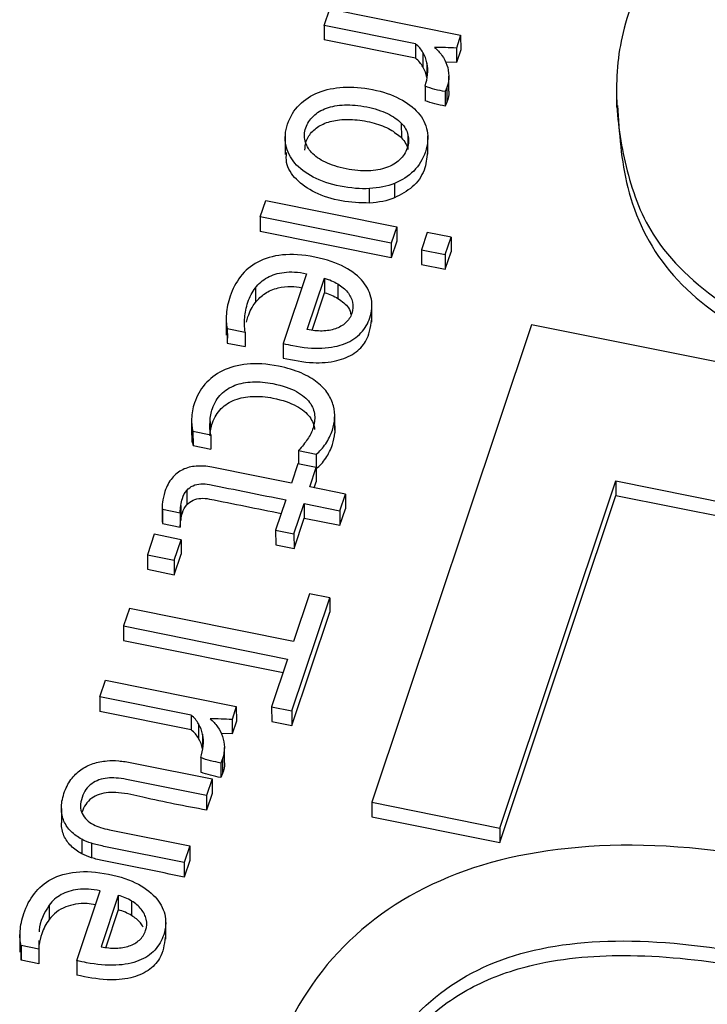
# Paper-space layout 'Sheet1' of a CAD drawing. Units: inches. Extents: x 0 to 34, y 0 to 22.
# Drawn here: x 30.8 to 30.9, y 17.7 to 17.8 of the extents above; entities that cross this region are included whole.
import ezdxf

# ---------------------------------------------------------------- set-up
doc = ezdxf.new("R2010")
doc.units = ezdxf.units.IN
doc.header["$MEASUREMENT"] = 0

psp = doc.layouts.new('Sheet1')

# ---------------------------------------------------------------- linework, layer by layer
at = {"color": 7, "linetype": 'Continuous', "lineweight": 25}
for p, q in [((30.840307, 17.77589), (30.84078, 17.777305)), ((30.84078, 17.777305), (30.851938, 17.775059)), ((30.848082, 17.774325), (30.840307, 17.77589)), ((30.840307, 17.77589), (30.840309, 17.774652)), ((30.851938, 17.775059), (30.851572, 17.773962)), ((30.851938, 17.775059), (30.851941, 17.773821)), ((30.848085, 17.773087), (30.840309, 17.774652)), ((30.848082, 17.774325), (30.848085, 17.773087)), ((30.851572, 17.773962), (30.851574, 17.772724)), ((30.848724, 17.773585), (30.848726, 17.772347)), ((30.851941, 17.773821), (30.851574, 17.772724)), ((30.849062, 17.772697), (30.849064, 17.77146)), ((30.851574, 17.772724), (30.850661, 17.772761)), ((30.850927, 17.770322), (30.850925, 17.77156)), ((30.848905, 17.770707), (30.848907, 17.769469)), ((30.850763, 17.770596), (30.850617, 17.770245)), ((30.850763, 17.770596), (30.850765, 17.769358)), ((30.850617, 17.770245), (30.85062, 17.769007)), ((30.865228, 17.770454), (30.865231, 17.768907)), ((30.850765, 17.769358), (30.85062, 17.769007)), ((30.846877, 17.76755), (30.846879, 17.766312)), ((30.836974, 17.766437), (30.836977, 17.764889)), ((30.847444, 17.766543), (30.847446, 17.765306)), ((30.849138, 17.764913), (30.849135, 17.76646)), ((30.846299, 17.762414), (30.846302, 17.761177)), ((30.844171, 17.760739), (30.844169, 17.761977)), ((30.834849, 17.759553), (30.835322, 17.760968)), ((30.835322, 17.760968), (30.846481, 17.758721)), ((30.846008, 17.757306), (30.834849, 17.759553)), ((30.834849, 17.759553), (30.834852, 17.758315)), ((30.846481, 17.758721), (30.846008, 17.757306)), ((30.846481, 17.758721), (30.846483, 17.757483)), ((30.84601, 17.756068), (30.834852, 17.758315)), ((30.849088, 17.758236), (30.84859, 17.756746)), ((30.851123, 17.757827), (30.849088, 17.758236)), ((30.846008, 17.757306), (30.84601, 17.756068)), ((30.846483, 17.757483), (30.84601, 17.756068)), ((30.850625, 17.756336), (30.851123, 17.757827)), ((30.851123, 17.757827), (30.851126, 17.756589)), ((30.84859, 17.756746), (30.850625, 17.756336)), ((30.84859, 17.756746), (30.848592, 17.755508)), ((30.850625, 17.756336), (30.850628, 17.755098)), ((30.850628, 17.755098), (30.851126, 17.756589)), ((30.848592, 17.755508), (30.850628, 17.755098)), ((30.838785, 17.754712), (30.836794, 17.748753)), ((30.83886, 17.749939), (30.840325, 17.754325)), ((30.840325, 17.754325), (30.840327, 17.753087)), ((30.84146, 17.75384), (30.841463, 17.752603)), ((30.834431, 17.7535), (30.834433, 17.752263)), ((30.839261, 17.749897), (30.840327, 17.753087)), ((30.844372, 17.750585), (30.844369, 17.752132)), ((30.831937, 17.751017), (30.831939, 17.749469)), ((30.85798, 17.75036), (30.84437, 17.709619)), ((30.929427, 17.735975), (30.85798, 17.75036)), ((30.832032, 17.750034), (30.833547, 17.749729)), ((30.832032, 17.750034), (30.832034, 17.748796)), ((30.832047, 17.749623), (30.832034, 17.748796)), ((30.833547, 17.749729), (30.833549, 17.748491)), ((30.832034, 17.748796), (30.833549, 17.748491)), ((30.836794, 17.748753), (30.836797, 17.747516)), ((30.828986, 17.742169), (30.828988, 17.740931)), ((30.841191, 17.742379), (30.841193, 17.741141)), ((30.8412, 17.741357), (30.841198, 17.742595)), ((30.829108, 17.741283), (30.830624, 17.740978)), ((30.829108, 17.741283), (30.82911, 17.740045)), ((30.830624, 17.740978), (30.830626, 17.73974)), ((30.82911, 17.740045), (30.830626, 17.73974)), ((30.838106, 17.739617), (30.839621, 17.739312)), ((30.838106, 17.739617), (30.838108, 17.738494)), ((30.839621, 17.739312), (30.839623, 17.738075)), ((30.838058, 17.738504), (30.8375, 17.736832)), ((30.839622, 17.738189), (30.838058, 17.738504)), ((30.839063, 17.736517), (30.839622, 17.738189)), ((30.839622, 17.738189), (30.839624, 17.736952)), ((30.839622, 17.738075), (30.839623, 17.738075)), ((30.839453, 17.736439), (30.839624, 17.736952)), ((30.855288, 17.707421), (30.86518, 17.737033)), ((30.86518, 17.737033), (30.885624, 17.732917)), ((30.86518, 17.737033), (30.865183, 17.735795)), ((30.828578, 17.736219), (30.82858, 17.734981)), ((30.842116, 17.735903), (30.839063, 17.736517)), ((30.837027, 17.735417), (30.836159, 17.73282)), ((30.841644, 17.734488), (30.842116, 17.735903)), ((30.842116, 17.735903), (30.842119, 17.734665)), ((30.85529, 17.706183), (30.865183, 17.735795)), ((30.865183, 17.735795), (30.885236, 17.731758)), ((30.826484, 17.734837), (30.826486, 17.7336)), ((30.8265, 17.734629), (30.828024, 17.734322)), ((30.8265, 17.734629), (30.826502, 17.733392)), ((30.828068, 17.734932), (30.82807, 17.733694)), ((30.837723, 17.732505), (30.838591, 17.735102)), ((30.838591, 17.735102), (30.841644, 17.734488)), ((30.838591, 17.735102), (30.838593, 17.733865)), ((30.841644, 17.734488), (30.841646, 17.73325)), ((30.841646, 17.73325), (30.842119, 17.734665)), ((30.826487, 17.7336), (30.826502, 17.733392)), ((30.828024, 17.734322), (30.828026, 17.733085)), ((30.837725, 17.731267), (30.838593, 17.733865)), ((30.838593, 17.733865), (30.841646, 17.73325)), ((30.826502, 17.733392), (30.828026, 17.733085)), ((30.836159, 17.73282), (30.837723, 17.732505)), ((30.836159, 17.73282), (30.836161, 17.731582)), ((30.825804, 17.732476), (30.825222, 17.730732)), ((30.828095, 17.732015), (30.825804, 17.732476)), ((30.827512, 17.730271), (30.828095, 17.732015)), ((30.828095, 17.732015), (30.828097, 17.730777)), ((30.837723, 17.732505), (30.837725, 17.731267)), ((30.836161, 17.731582), (30.837725, 17.731267)), ((30.825222, 17.730732), (30.825224, 17.729495)), ((30.825222, 17.730732), (30.827512, 17.730271)), ((30.827512, 17.730271), (30.827515, 17.729033)), ((30.827515, 17.729033), (30.828097, 17.730777)), ((30.825224, 17.729495), (30.827515, 17.729033)), ((30.837546, 17.717408), (30.840772, 17.727064)), ((30.839045, 17.727412), (30.83768, 17.723327)), ((30.840772, 17.727064), (30.839045, 17.727412)), ((30.840772, 17.727064), (30.840774, 17.725826)), ((30.823689, 17.726144), (30.823192, 17.724657)), ((30.83768, 17.723327), (30.823689, 17.726144)), ((30.837548, 17.71617), (30.840774, 17.725826)), ((30.823192, 17.724657), (30.837183, 17.72184)), ((30.823192, 17.724657), (30.823194, 17.723419)), ((30.823194, 17.723419), (30.836796, 17.720681)), ((30.837183, 17.72184), (30.835819, 17.717756)), ((30.821172, 17.718609), (30.821645, 17.720024)), ((30.821645, 17.720024), (30.832803, 17.717778)), ((30.828947, 17.717044), (30.821172, 17.718609)), ((30.821172, 17.718609), (30.821174, 17.717372)), ((30.832803, 17.717778), (30.832437, 17.716681)), ((30.832803, 17.717778), (30.832806, 17.71654)), ((30.835819, 17.717756), (30.837546, 17.717408)), ((30.835819, 17.717756), (30.835821, 17.716518)), ((30.828949, 17.715806), (30.821174, 17.717372)), ((30.828947, 17.717044), (30.828949, 17.715806)), ((30.837546, 17.717408), (30.837548, 17.71617)), ((30.829589, 17.716304), (30.829591, 17.715066)), ((30.832437, 17.716681), (30.832439, 17.715444)), ((30.832806, 17.71654), (30.832439, 17.715444)), ((30.835821, 17.716518), (30.837548, 17.71617)), ((30.829927, 17.715417), (30.829929, 17.714179)), ((30.832439, 17.715444), (30.831525, 17.71548)), ((30.831792, 17.713041), (30.83179, 17.714279)), ((30.82977, 17.713426), (30.829772, 17.712188)), ((30.831628, 17.713315), (30.831482, 17.712964)), ((30.831482, 17.712964), (30.831484, 17.711727)), ((30.831628, 17.713315), (30.83163, 17.712078)), ((30.83163, 17.712078), (30.831484, 17.711727)), ((30.830741, 17.711603), (30.830267, 17.710185)), ((30.830741, 17.711603), (30.830743, 17.710366)), ((30.830267, 17.710185), (30.830269, 17.708947)), ((30.830743, 17.710366), (30.830269, 17.708947)), ((30.84437, 17.709619), (30.855288, 17.707421)), ((30.84437, 17.709619), (30.844373, 17.708381)), ((30.817883, 17.709087), (30.817885, 17.707849)), ((30.844373, 17.708381), (30.85529, 17.706183)), ((30.855288, 17.707421), (30.85529, 17.706183)), ((30.819619, 17.706459), (30.819621, 17.705221)), ((30.820464, 17.706117), (30.820466, 17.704879)), ((30.828832, 17.705891), (30.82836, 17.704476)), ((30.828832, 17.705891), (30.828835, 17.704654)), ((30.82836, 17.704476), (30.828362, 17.703238)), ((30.828835, 17.704654), (30.828362, 17.703238)), ((30.819207, 17.696105), (30.821197, 17.702064)), ((30.822737, 17.701677), (30.821272, 17.697291)), ((30.822737, 17.701677), (30.822739, 17.700439)), ((30.816843, 17.700852), (30.816845, 17.699615)), ((30.823873, 17.701192), (30.823875, 17.699955)), ((30.822739, 17.700439), (30.821677, 17.69726)), ((30.826784, 17.697937), (30.826781, 17.699484)), ((30.814349, 17.698368), (30.814352, 17.696821)), ((30.815967, 17.697812), (30.815959, 17.697081)), ((30.815959, 17.697081), (30.814444, 17.697386)), ((30.814444, 17.697386), (30.814446, 17.696148)), ((30.814446, 17.696148), (30.814459, 17.696975)), ((30.815959, 17.697081), (30.815962, 17.695843)), ((30.815962, 17.695843), (30.814446, 17.696148)), ((30.819207, 17.696105), (30.819209, 17.694867))]:
    psp.add_line(p, q, dxfattribs=at)
at = {"color": 8, "linetype": 'Continuous', "lineweight": 25}
psp.add_line((30.830561, 17.742113), (30.830562, 17.741553), dxfattribs=at)
at = {"color": 7, "linetype": 'Continuous', "lineweight": 25}
for points, knots in [([(30.896681, 17.79501), (30.895398, 17.795099), (30.891871, 17.795214), (30.884553, 17.794421), (30.875458, 17.790184), (30.86889, 17.78317), (30.865599, 17.776005), (30.864995, 17.769736), (30.86587, 17.763797), (30.868084, 17.757392), (30.873986, 17.751887), (30.882877, 17.74758), (30.893196, 17.746596), (30.899397, 17.748827), (30.901669, 17.749863)], [0, 0, 0, 0, 0.03666, 0.100281, 0.207747, 0.327789, 0.411005, 0.483396, 0.555771, 0.629712, 0.722855, 0.810006, 0.925032, 1, 1, 1, 1]), ([(30.848905, 17.770707), (30.849017, 17.771043), (30.849083, 17.771376), (30.849148, 17.772055), (30.84913, 17.77238), (30.849062, 17.772697)], [0, 0, 0, 0, 0.503031, 0.503031, 1, 1, 1, 1]), ([(30.850765, 17.772516), (30.850864, 17.772221), (30.850921, 17.771914), (30.850929, 17.771261), (30.850875, 17.770932), (30.850763, 17.770596)], [0, 0, 0, 0, 0.5, 0.5, 1, 1, 1, 1]), ([(30.844169, 17.761977), (30.843388, 17.761933), (30.842554, 17.761998), (30.840792, 17.762353), (30.840024, 17.762614), (30.838714, 17.763296), (30.838188, 17.763693), (30.837402, 17.764614), (30.837148, 17.765124), (30.83692, 17.766248), (30.836969, 17.766842), (30.837395, 17.768117), (30.837728, 17.768664), (30.838631, 17.769569), (30.839173, 17.76992), (30.840439, 17.770424), (30.841146, 17.770576), (30.842712, 17.770662), (30.843546, 17.770597), (30.845308, 17.770242), (30.846077, 17.769982), (30.847386, 17.7693), (30.847912, 17.768903), (30.848712, 17.767983), (30.848966, 17.767469), (30.849188, 17.766338), (30.849141, 17.765741), (30.848717, 17.764473), (30.848384, 17.763926), (30.847479, 17.763018), (30.846934, 17.762667), (30.846299, 17.762414)], [0, 0, 0, 0, 0.06516, 0.06516, 0.129672, 0.129672, 0.194537, 0.194537, 0.259712, 0.259712, 0.32526, 0.32526, 0.392958, 0.392958, 0.460272, 0.460272, 0.527265, 0.527265, 0.593891, 0.593891, 0.661187, 0.661187, 0.728851, 0.728851, 0.796192, 0.796192, 0.863152, 0.863152, 0.931576, 0.931576, 1, 1, 1, 1]), ([(30.850912, 17.770321), (30.850917, 17.770291), (30.850971, 17.769969), (30.850863, 17.769649), (30.850765, 17.769358)], [0, 0, 0, 0, 0.091644, 1, 1, 1, 1]), ([(30.840401, 17.764224), (30.839907, 17.764462), (30.839519, 17.764734), (30.83894, 17.765352), (30.838753, 17.765686), (30.838582, 17.766404), (30.838601, 17.766773), (30.838858, 17.767541), (30.839074, 17.767873), (30.839672, 17.768444), (30.840047, 17.768671), (30.840942, 17.768993), (30.841453, 17.769084), (30.842616, 17.769135), (30.843246, 17.769078), (30.844616, 17.768802), (30.845204, 17.768611), (30.846193, 17.768133), (30.846586, 17.767861), (30.846877, 17.76755)], [0, 0, 0, 0, 0.111503, 0.111503, 0.221562, 0.221562, 0.333048, 0.333048, 0.444534, 0.444534, 0.554607, 0.554607, 0.665467, 0.665467, 0.776588, 0.776588, 0.888425, 0.888425, 1, 1, 1, 1]), ([(30.865319, 17.769068), (30.865464, 17.766724), (30.865767, 17.76183), (30.869138, 17.754615), (30.875616, 17.749729), (30.882468, 17.746861), (30.88902, 17.745735), (30.895789, 17.746205), (30.899711, 17.747818), (30.901671, 17.748625)], [0, 0, 0, 0, 0.1636282, 0.3416318, 0.5208257, 0.640269, 0.7611084, 0.8805833, 1, 1, 1, 1]), ([(30.838649, 17.765242), (30.838668, 17.765508), (30.838708, 17.76609), (30.839263, 17.766901), (30.840202, 17.767551), (30.841484, 17.767882), (30.84299, 17.767898), (30.844522, 17.767606), (30.84593, 17.767109), (30.846579, 17.766564), (30.846879, 17.766312)], [0, 0, 0, 0, 0.094912, 0.207772, 0.319277, 0.438625, 0.576505, 0.73486, 0.877631, 1, 1, 1, 1]), ([(30.847444, 17.766543), (30.84753, 17.766182), (30.847509, 17.76581), (30.847252, 17.765042), (30.847038, 17.764709), (30.846736, 17.764426)], [0, 0, 0, 0, 0.5, 0.5, 1, 1, 1, 1]), ([(30.844171, 17.760739), (30.843367, 17.760762), (30.841742, 17.760809), (30.839527, 17.761518), (30.837863, 17.762669), (30.837011, 17.763948), (30.837067, 17.764761), (30.837087, 17.765045)], [0, 0, 0, 0, 0.23776, 0.479975, 0.692307, 0.892411, 1, 1, 1, 1]), ([(30.849099, 17.765072), (30.849047, 17.764559), (30.848938, 17.763503), (30.847968, 17.762054), (30.846842, 17.761462), (30.846302, 17.761177)], [0, 0, 0, 0, 0.328947, 0.677605, 1, 1, 1, 1]), ([(30.845611, 17.76376), (30.845162, 17.763598), (30.844648, 17.763508), (30.843486, 17.763464), (30.842851, 17.763518), (30.84148, 17.763794), (30.840895, 17.763985), (30.840401, 17.764224)], [0, 0, 0, 0, 0.334047, 0.334047, 0.668094, 0.668094, 1, 1, 1, 1]), ([(30.836794, 17.748753), (30.837027, 17.748703), (30.837422, 17.74862), (30.83847, 17.748408), (30.839346, 17.748324), (30.840876, 17.748403), (30.841533, 17.748532), (30.842637, 17.748974), (30.843087, 17.749274), (30.843782, 17.750038), (30.84404, 17.750472), (30.844376, 17.751476), (30.844411, 17.751999), (30.844233, 17.753048), (30.843995, 17.753546), (30.843239, 17.754477), (30.842712, 17.754898), (30.84136, 17.755638), (30.840516, 17.755925), (30.838463, 17.756338), (30.837542, 17.756394), (30.835919, 17.756225), (30.835223, 17.75602), (30.834037, 17.75539), (30.833555, 17.754974), (30.832777, 17.753969), (30.832481, 17.753407), (30.832099, 17.752262), (30.831992, 17.751761), (30.831916, 17.7508), (30.831942, 17.750385), (30.832032, 17.750034)], [0, 0, 0, 0, 0.015606, 0.015606, 0.083648, 0.083648, 0.151815, 0.151815, 0.220355, 0.220355, 0.289382, 0.289382, 0.362784, 0.362784, 0.435549, 0.435549, 0.507656, 0.507656, 0.579764, 0.579764, 0.653119, 0.653119, 0.726854, 0.726854, 0.800896, 0.800896, 0.875063, 0.875063, 0.937757, 0.937757, 1, 1, 1, 1]), ([(30.834431, 17.7535), (30.834702, 17.753863), (30.835041, 17.754156), (30.835855, 17.754611), (30.836332, 17.75476), (30.83744, 17.754895), (30.838071, 17.754856), (30.838785, 17.754712)], [0, 0, 0, 0, 0.336184, 0.336184, 0.668092, 0.668092, 1, 1, 1, 1]), ([(30.84146, 17.75384), (30.841797, 17.753637), (30.842074, 17.753404), (30.842497, 17.752875), (30.842641, 17.75259), (30.842782, 17.751969), (30.842765, 17.751651), (30.842547, 17.751), (30.842372, 17.750728), (30.842125, 17.75051)], [0, 0, 0, 0, 0.247223, 0.247223, 0.496381, 0.496381, 0.74554, 0.74554, 1, 1, 1, 1]), ([(30.833547, 17.749729), (30.833495, 17.750149), (30.833492, 17.750563), (30.833548, 17.751378), (30.833642, 17.751816), (30.833949, 17.752734), (30.834161, 17.753142), (30.834431, 17.7535)], [0, 0, 0, 0, 0.336255, 0.336255, 0.673081, 0.673081, 1, 1, 1, 1]), ([(30.834433, 17.752263), (30.834683, 17.752537), (30.83518, 17.753084), (30.836304, 17.753534), (30.837414, 17.75367), (30.838084, 17.753566), (30.838386, 17.753519)], [0, 0, 0, 0, 0.278987, 0.556144, 0.799257, 1, 1, 1, 1]), ([(30.833664, 17.750585), (30.833703, 17.750735), (30.833748, 17.750888), (30.833951, 17.751497), (30.834163, 17.751904), (30.834433, 17.752263)], [0.56, 0.56, 0.56, 0.56, 0.673081, 0.673081, 1, 1, 1, 1]), ([(30.841463, 17.752603), (30.841817, 17.752357), (30.842383, 17.751965), (30.842542, 17.751399), (30.842602, 17.751188)], [0, 0, 0, 0, 0.627173, 1, 1, 1, 1]), ([(30.836797, 17.747516), (30.837647, 17.74734), (30.839154, 17.74703), (30.84131, 17.747179), (30.842932, 17.747837), (30.844101, 17.749073), (30.844246, 17.750123), (30.844332, 17.750746)], [0, 0, 0, 0, 0.253929, 0.450013, 0.61301, 0.770107, 1, 1, 1, 1]), ([(30.841254, 17.750013), (30.840915, 17.749898), (30.840541, 17.749832), (30.83972, 17.749813), (30.839296, 17.749851), (30.83886, 17.749939)], [0, 0, 0, 0, 0.503443, 0.503443, 1, 1, 1, 1]), ([(30.84108, 17.74344), (30.840987, 17.743795), (30.84083, 17.744141), (30.84039, 17.744822), (30.840088, 17.745143), (30.839335, 17.745733), (30.838872, 17.746005), (30.837777, 17.746475), (30.837137, 17.746669), (30.83541, 17.747017), (30.834522, 17.747076), (30.832931, 17.746913), (30.832231, 17.746726), (30.83103, 17.746136), (30.830534, 17.745749), (30.829728, 17.7448), (30.82943, 17.744272), (30.829158, 17.743459), (30.829101, 17.74323), (30.829021, 17.742767), (30.828998, 17.742545), (30.828988, 17.742331)], [0, 0, 0, 0, 0.095978, 0.095978, 0.191956, 0.191956, 0.287934, 0.287934, 0.383737, 0.383737, 0.512812, 0.512812, 0.641211, 0.641211, 0.770209, 0.770209, 0.899466, 0.899466, 0.949355, 0.949355, 1, 1, 1, 1]), ([(30.830561, 17.742113), (30.83058, 17.742493), (30.83065, 17.742859), (30.830931, 17.743699), (30.831178, 17.744107), (30.831842, 17.744766), (30.832235, 17.745018), (30.833145, 17.745359), (30.833649, 17.74546), (30.834749, 17.745501), (30.835326, 17.745454), (30.836757, 17.745166), (30.837425, 17.74494), (30.838431, 17.744379), (30.83881, 17.744071), (30.839307, 17.743384), (30.83945, 17.743022), (30.83948, 17.742647)], [0, 0, 0, 0, 0.081861, 0.081861, 0.194718, 0.194718, 0.306702, 0.306702, 0.419457, 0.419457, 0.533105, 0.533105, 0.689061, 0.689061, 0.845016, 0.845016, 1, 1, 1, 1]), ([(30.830563, 17.740875), (30.830582, 17.741255), (30.830653, 17.741622), (30.830933, 17.742461), (30.83118, 17.742869), (30.831844, 17.743528), (30.832237, 17.74378), (30.833147, 17.744122), (30.833651, 17.744222), (30.834751, 17.744263), (30.835328, 17.744217), (30.836759, 17.743928), (30.837427, 17.743702), (30.838434, 17.743141), (30.838813, 17.742833), (30.839309, 17.742146), (30.839452, 17.741784), (30.839482, 17.741409)], [0, 0, 0, 0, 0.081861, 0.081861, 0.194718, 0.194718, 0.306702, 0.306702, 0.419457, 0.419457, 0.533105, 0.533105, 0.689061, 0.689061, 0.845016, 0.845016, 1, 1, 1, 1]), ([(30.828988, 17.742331), (30.828982, 17.742116), (30.828988, 17.741921), (30.829034, 17.741554), (30.829063, 17.741401), (30.829108, 17.741283)], [0, 0, 0, 0, 0.5, 0.5, 1, 1, 1, 1]), ([(30.83948, 17.742647), (30.839514, 17.74227), (30.839472, 17.741906), (30.839242, 17.741217), (30.839084, 17.740898), (30.838682, 17.740288), (30.838423, 17.739963), (30.838106, 17.739617)], [0, 0, 0, 0, 0.350137, 0.350137, 0.676707, 0.676707, 1, 1, 1, 1]), ([(30.839621, 17.739312), (30.839915, 17.739546), (30.840184, 17.739843), (30.840669, 17.740564), (30.84086, 17.740953), (30.841106, 17.74169), (30.841168, 17.742029), (30.841191, 17.742379)], [0, 0, 0, 0, 0.363905, 0.363905, 0.727811, 0.727811, 1, 1, 1, 1]), ([(30.839623, 17.738075), (30.839917, 17.738308), (30.840186, 17.738605), (30.840671, 17.739326), (30.840863, 17.739716), (30.841109, 17.740452), (30.84117, 17.740791), (30.841193, 17.741141)], [0, 0, 0, 0, 0.363905, 0.363905, 0.727811, 0.727811, 1, 1, 1, 1]), ([(30.828998, 17.740932), (30.828998, 17.740765), (30.828997, 17.740467), (30.829076, 17.740175), (30.82911, 17.740045)], [0, 0, 0, 0, 0.556522, 1, 1, 1, 1]), ([(30.8375, 17.736832), (30.835237, 17.737288), (30.832974, 17.737743), (30.83024, 17.738294), (30.829798, 17.738323), (30.828954, 17.73826), (30.828573, 17.738161), (30.827887, 17.737824), (30.827584, 17.737584), (30.827072, 17.736975), (30.826864, 17.736593), (30.826712, 17.736137)], [0, 0, 0, 0, 0.54284, 0.54284, 0.655917, 0.655917, 0.77014, 0.77014, 0.884363, 0.884363, 1, 1, 1, 1]), ([(30.828068, 17.734932), (30.828099, 17.735152), (30.828144, 17.735355), (30.828298, 17.735818), (30.828421, 17.736045), (30.828578, 17.736219)], [0, 0, 0, 0, 0.407407, 0.407407, 1, 1, 1, 1]), ([(30.828578, 17.736219), (30.828731, 17.736396), (30.828913, 17.736531), (30.829318, 17.736717), (30.829537, 17.736767), (30.830012, 17.736796), (30.83026, 17.736779), (30.832689, 17.73629), (30.834858, 17.735854), (30.837027, 17.735417)], [0, 0, 0, 0, 0.08726, 0.08726, 0.176944, 0.176944, 0.265022, 0.265022, 1, 1, 1, 1]), ([(30.82858, 17.734981), (30.828733, 17.735158), (30.828915, 17.735294), (30.82932, 17.735479), (30.829539, 17.735529), (30.830014, 17.735559), (30.830262, 17.735542), (30.832561, 17.735079), (30.8346, 17.734668), (30.83664, 17.734258)], [0, 0, 0, 0, 0.0872601, 0.0872601, 0.1769442, 0.1769442, 0.2650221, 0.2650221, 0.956004, 0.956004, 0.956004, 0.956004]), ([(30.82807, 17.733694), (30.828101, 17.733914), (30.828146, 17.734118), (30.8283, 17.73458), (30.828423, 17.734808), (30.82858, 17.734981)], [0, 0, 0, 0, 0.407407, 0.407407, 1, 1, 1, 1]), ([(30.82977, 17.713426), (30.829882, 17.713762), (30.829947, 17.714096), (30.830013, 17.714774), (30.829995, 17.715099), (30.829927, 17.715417)], [0, 0, 0, 0, 0.503031, 0.503031, 1, 1, 1, 1]), ([(30.831629, 17.715235), (30.831729, 17.714941), (30.831786, 17.714633), (30.831793, 17.71398), (30.83174, 17.713651), (30.831628, 17.713315)], [0, 0, 0, 0, 0.5, 0.5, 1, 1, 1, 1]), ([(30.819545, 17.712387), (30.81986, 17.712613), (30.820211, 17.712791), (30.820971, 17.71304), (30.821368, 17.713117), (30.821779, 17.713152)], [0, 0, 0, 0, 0.5, 0.5, 1, 1, 1, 1]), ([(30.822771, 17.713149), (30.823117, 17.713116), (30.823494, 17.713062), (30.826177, 17.712522), (30.828459, 17.712063), (30.830741, 17.711603)], [0, 0, 0, 0, 0.149425, 0.149425, 1, 1, 1, 1]), ([(30.831777, 17.71304), (30.831782, 17.71301), (30.831836, 17.712689), (30.831728, 17.712369), (30.83163, 17.712078)], [0, 0, 0, 0, 0.091644, 1, 1, 1, 1]), ([(30.830267, 17.710185), (30.827988, 17.710644), (30.825709, 17.711102), (30.822813, 17.711685), (30.822272, 17.711728), (30.8213, 17.711629), (30.820851, 17.71147), (30.820089, 17.71093), (30.819815, 17.710537), (30.819467, 17.709496), (30.819474, 17.709037), (30.819851, 17.708263), (30.820173, 17.707949), (30.820628, 17.707708)], [0, 0, 0, 0, 0.396683, 0.396683, 0.504033, 0.504033, 0.624752, 0.624752, 0.744893, 0.744893, 0.873206, 0.873206, 1, 1, 1, 1]), ([(30.817883, 17.709087), (30.817877, 17.709479), (30.817951, 17.709911), (30.818255, 17.710822), (30.818453, 17.711217), (30.8187, 17.711548)], [0, 0, 0, 0, 0.507519, 0.507519, 1, 1, 1, 1]), ([(30.830269, 17.708947), (30.828449, 17.709286), (30.825928, 17.709755), (30.822951, 17.7105), (30.821343, 17.710453), (30.820422, 17.709975), (30.819899, 17.709435), (30.81973, 17.708991), (30.81964, 17.708757)], [0, 0, 0, 0, 0.469345, 0.649853, 0.786786, 0.851597, 0.921692, 1, 1, 1, 1]), ([(30.819619, 17.706459), (30.819272, 17.706646), (30.81897, 17.706868), (30.818446, 17.707383), (30.818248, 17.707675), (30.817961, 17.708331), (30.817891, 17.70869), (30.817883, 17.709087)], [0, 0, 0, 0, 0.333953, 0.333953, 0.667906, 0.667906, 1, 1, 1, 1]), ([(30.819621, 17.705221), (30.819275, 17.705408), (30.818972, 17.70563), (30.818449, 17.706145), (30.81825, 17.706437), (30.817963, 17.707093), (30.817893, 17.707453), (30.817885, 17.707849)], [0, 0, 0, 0, 0.333953, 0.333953, 0.667906, 0.667906, 1, 1, 1, 1]), ([(30.820628, 17.707708), (30.820977, 17.707528), (30.821432, 17.707381), (30.824274, 17.706809), (30.826553, 17.70635), (30.828832, 17.705891)], [0, 0, 0, 0, 0.198347, 0.198347, 1, 1, 1, 1]), ([(30.82836, 17.704476), (30.826073, 17.704936), (30.823787, 17.705397), (30.821126, 17.705933), (30.820779, 17.706021), (30.820464, 17.706117)], [0, 0, 0, 0, 0.859272, 0.859272, 1, 1, 1, 1]), ([(30.900531, 17.657664), (30.902454, 17.659489), (30.904099, 17.661469), (30.90671, 17.665746), (30.907791, 17.668064), (30.909932, 17.674474), (30.910285, 17.678215), (30.909055, 17.685406), (30.907522, 17.688676), (30.902629, 17.694597), (30.899289, 17.697175), (30.890834, 17.7016), (30.885799, 17.703295), (30.874031, 17.705664), (30.868633, 17.706134), (30.858906, 17.705646), (30.854605, 17.70476), (30.847166, 17.701679), (30.844048, 17.69955), (30.838938, 17.694078), (30.837034, 17.690802), (30.835351, 17.685763), (30.834999, 17.684455), (30.834481, 17.681718), (30.834295, 17.680325), (30.834138, 17.677481), (30.834147, 17.676067), (30.834391, 17.673261), (30.834596, 17.671909), (30.834904, 17.670605)], [0, 0, 0, 0, 0.060233, 0.060233, 0.120385, 0.120385, 0.214254, 0.214254, 0.308123, 0.308123, 0.401992, 0.401992, 0.495861, 0.495861, 0.590386, 0.590386, 0.685302, 0.685302, 0.780895, 0.780895, 0.876488, 0.876488, 0.907817, 0.907817, 0.938777, 0.938777, 0.969388, 0.969388, 1, 1, 1, 1]), ([(30.828362, 17.703238), (30.826076, 17.703699), (30.823789, 17.704159), (30.821128, 17.704695), (30.820782, 17.704783), (30.820466, 17.704879)], [0, 0, 0, 0, 0.859272, 0.859272, 1, 1, 1, 1]), ([(30.814444, 17.697386), (30.814354, 17.697737), (30.814328, 17.698151), (30.814404, 17.699113), (30.814511, 17.699614), (30.814894, 17.700758), (30.815189, 17.701321), (30.815967, 17.702326), (30.816449, 17.702742), (30.817636, 17.703371), (30.818332, 17.703577), (30.819955, 17.703746), (30.820875, 17.70369), (30.822928, 17.703277), (30.823773, 17.70299), (30.825124, 17.70225), (30.825651, 17.701829), (30.826408, 17.700898), (30.826645, 17.7004), (30.826824, 17.69935), (30.826788, 17.698828), (30.826453, 17.697824), (30.826195, 17.69739), (30.825499, 17.696626), (30.825049, 17.696326), (30.823945, 17.695884), (30.823288, 17.695755), (30.821759, 17.695676), (30.820883, 17.69576), (30.819834, 17.695971), (30.819439, 17.696055), (30.819207, 17.696105)], [0, 0, 0, 0, 0.062243, 0.062243, 0.124937, 0.124937, 0.199104, 0.199104, 0.273146, 0.273146, 0.346881, 0.346881, 0.420236, 0.420236, 0.492344, 0.492344, 0.564451, 0.564451, 0.637216, 0.637216, 0.710618, 0.710618, 0.779645, 0.779645, 0.848185, 0.848185, 0.916352, 0.916352, 0.984394, 0.984394, 1, 1, 1, 1]), ([(30.821197, 17.702064), (30.820484, 17.702207), (30.819853, 17.702247), (30.818745, 17.702111), (30.818267, 17.701963), (30.817453, 17.701508), (30.817115, 17.701215), (30.816843, 17.700852)], [0, 0, 0, 0, 0.331908, 0.331908, 0.663816, 0.663816, 1, 1, 1, 1]), ([(30.816843, 17.700852), (30.816422, 17.700153), (30.815975, 17.699412), (30.815975, 17.698616), (30.815975, 17.69857)], [0, 0, 0, 0, 0.942218, 1, 1, 1, 1]), ([(30.820801, 17.700877), (30.820559, 17.700915), (30.819997, 17.701006), (30.819121, 17.700946), (30.818215, 17.700709), (30.817415, 17.700264), (30.817037, 17.699833), (30.816845, 17.699615)], [0, 0, 0, 0, 0.160483, 0.37336, 0.564675, 0.779442, 1, 1, 1, 1]), ([(30.824538, 17.697862), (30.824784, 17.69808), (30.82496, 17.698351), (30.825177, 17.699002), (30.825194, 17.699321), (30.825054, 17.699942), (30.824909, 17.700227), (30.824486, 17.700756), (30.824209, 17.700989), (30.823873, 17.701192)], [0, 0, 0, 0, 0.25446, 0.25446, 0.503619, 0.503619, 0.752777, 0.752777, 1, 1, 1, 1]), ([(30.824847, 17.698971), (30.824782, 17.699098), (30.824579, 17.699491), (30.824159, 17.699768), (30.823875, 17.699955)], [0, 0, 0, 0, 0.32473, 1, 1, 1, 1]), ([(30.816845, 17.699615), (30.816575, 17.699256), (30.816364, 17.698849), (30.816105, 17.698074), (30.816027, 17.697765), (30.815979, 17.69747)], [0, 0, 0, 0, 0.326919, 0.326919, 0.56, 0.56, 0.56, 0.56]), ([(30.826744, 17.698098), (30.826658, 17.697475), (30.826513, 17.696425), (30.825344, 17.695188), (30.823723, 17.69453), (30.821566, 17.694382), (30.820059, 17.694692), (30.819209, 17.694867)], [0, 0, 0, 0, 0.229893, 0.38699, 0.549987, 0.746071, 1, 1, 1, 1]), ([(30.843521, 17.68245), (30.843647, 17.683089), (30.843818, 17.683667), (30.845049, 17.68735), (30.84659, 17.689933), (30.850634, 17.693918), (30.853097, 17.695396), (30.858864, 17.697333), (30.862168, 17.697795), (30.869535, 17.697771), (30.873562, 17.697318), (30.882132, 17.695592), (30.885816, 17.694392), (30.892197, 17.691336), (30.894758, 17.689537), (30.898615, 17.685398), (30.899896, 17.683087), (30.901029, 17.677952), (30.900826, 17.675184), (30.898983, 17.669667), (30.8978, 17.667351), (30.894782, 17.663314), (30.892962, 17.6614), (30.890855, 17.659612)], [0, 0, 0, 0, 0.017838, 0.017838, 0.121191, 0.121191, 0.224544, 0.224544, 0.327897, 0.327897, 0.431828, 0.431828, 0.530902, 0.530902, 0.62981, 0.62981, 0.729124, 0.729124, 0.828177, 0.828177, 0.914381, 0.914381, 1, 1, 1, 1]), ([(30.821272, 17.697291), (30.821708, 17.697203), (30.822133, 17.697165), (30.822953, 17.697184), (30.823327, 17.69725), (30.823666, 17.697365)], [0, 0, 0, 0, 0.496557, 0.496557, 1, 1, 1, 1]), ([(30.843524, 17.681213), (30.844103, 17.683086), (30.845173, 17.686542), (30.84849, 17.690938), (30.852871, 17.694083), (30.858931, 17.696233), (30.86693, 17.696816), (30.876325, 17.695721), (30.885021, 17.693569), (30.891861, 17.690343), (30.896603, 17.686736), (30.89957, 17.682437), (30.90099, 17.678836), (30.900619, 17.676824), (30.900544, 17.676421)], [0, 0, 0, 0, 0.091555, 0.168919, 0.23932, 0.309496, 0.412168, 0.532352, 0.660791, 0.748015, 0.827531, 0.903313, 0.98064, 1, 1, 1, 1])]:
    psp.add_open_spline(points, degree=3, knots=knots, dxfattribs=at)
for points in [[(30.848724, 17.773585), (30.848567, 17.773861), (30.848353, 17.774106), (30.848082, 17.774325)], [(30.851572, 17.773962), (30.85095, 17.77399), (30.850328, 17.774018), (30.849696, 17.774018)], [(30.849696, 17.774018), (30.84994, 17.773819), (30.850156, 17.773593), (30.850334, 17.773337)], [(30.848726, 17.772347), (30.848569, 17.772624), (30.848355, 17.772868), (30.848085, 17.773087)], [(30.849062, 17.772697), (30.848999, 17.773014), (30.848885, 17.773307), (30.848724, 17.773585)], [(30.850334, 17.773337), (30.850517, 17.773085), (30.850661, 17.772811), (30.850765, 17.772516)], [(30.849064, 17.77146), (30.849001, 17.771776), (30.848887, 17.77207), (30.848726, 17.772347)], [(30.850617, 17.770245), (30.850034, 17.770362), (30.849451, 17.77048), (30.848905, 17.770707)], [(30.85062, 17.769007), (30.850037, 17.769125), (30.849454, 17.769242), (30.848907, 17.769469)], [(30.846877, 17.76755), (30.847174, 17.767241), (30.847363, 17.766907), (30.847444, 17.766543)], [(30.846879, 17.766312), (30.847176, 17.766004), (30.847365, 17.765669), (30.847446, 17.765306)], [(30.846736, 17.764426), (30.846439, 17.764142), (30.846063, 17.763917), (30.845611, 17.76376)], [(30.846299, 17.762414), (30.845662, 17.762166), (30.844955, 17.76202), (30.844169, 17.761977)], [(30.846302, 17.761177), (30.845664, 17.760929), (30.844957, 17.760782), (30.844171, 17.760739)], [(30.840325, 17.754325), (30.840746, 17.754207), (30.841125, 17.754047), (30.84146, 17.75384)], [(30.840327, 17.753087), (30.840748, 17.75297), (30.841127, 17.752809), (30.841463, 17.752603)], [(30.842125, 17.75051), (30.841883, 17.750292), (30.841592, 17.750124), (30.841254, 17.750013)], [(30.841191, 17.742379), (30.841215, 17.742732), (30.841178, 17.743087), (30.84108, 17.74344)], [(30.830624, 17.740978), (30.830557, 17.741357), (30.830538, 17.741734), (30.830561, 17.742113)], [(30.826712, 17.736137), (30.826605, 17.735789), (30.826537, 17.735485), (30.82651, 17.735223)], [(30.82651, 17.735223), (30.82648, 17.734962), (30.826475, 17.734766), (30.8265, 17.734629)], [(30.828024, 17.734322), (30.828022, 17.734513), (30.828033, 17.734715), (30.828068, 17.734932)], [(30.828026, 17.733085), (30.828024, 17.733275), (30.828036, 17.733478), (30.82807, 17.733694)], [(30.829589, 17.716304), (30.829432, 17.716581), (30.829217, 17.716825), (30.828947, 17.717044)], [(30.830561, 17.716737), (30.830805, 17.716538), (30.831021, 17.716312), (30.831199, 17.716057)], [(30.832437, 17.716681), (30.831815, 17.716709), (30.831192, 17.716737), (30.830561, 17.716737)], [(30.829927, 17.715417), (30.829863, 17.715733), (30.82975, 17.716027), (30.829589, 17.716304)], [(30.831199, 17.716057), (30.831382, 17.715804), (30.831526, 17.71553), (30.831629, 17.715235)], [(30.829591, 17.715066), (30.829434, 17.715343), (30.82922, 17.715587), (30.828949, 17.715806)], [(30.829929, 17.714179), (30.829866, 17.714495), (30.829752, 17.714789), (30.829591, 17.715066)], [(30.831482, 17.712964), (30.830899, 17.713082), (30.830316, 17.713199), (30.82977, 17.713426)], [(30.821779, 17.713152), (30.82209, 17.71318), (30.822419, 17.71318), (30.822771, 17.713149)], [(30.8187, 17.711548), (30.818944, 17.711883), (30.819225, 17.712163), (30.819545, 17.712387)], [(30.831484, 17.711727), (30.830901, 17.711844), (30.830318, 17.711961), (30.829772, 17.712188)], [(30.820464, 17.706117), (30.820149, 17.706217), (30.819868, 17.706332), (30.819619, 17.706459)], [(30.820466, 17.704879), (30.820151, 17.704979), (30.81987, 17.705094), (30.819621, 17.705221)], [(30.823873, 17.701192), (30.823538, 17.701399), (30.823159, 17.701559), (30.822737, 17.701677)], [(30.823875, 17.699955), (30.82354, 17.700161), (30.823161, 17.700322), (30.822739, 17.700439)], [(30.823666, 17.697365), (30.824004, 17.697476), (30.824296, 17.697644), (30.824538, 17.697862)]]:
    psp.add_open_spline(points, degree=3, dxfattribs=at)

doc.saveas('drawing.dxf')
